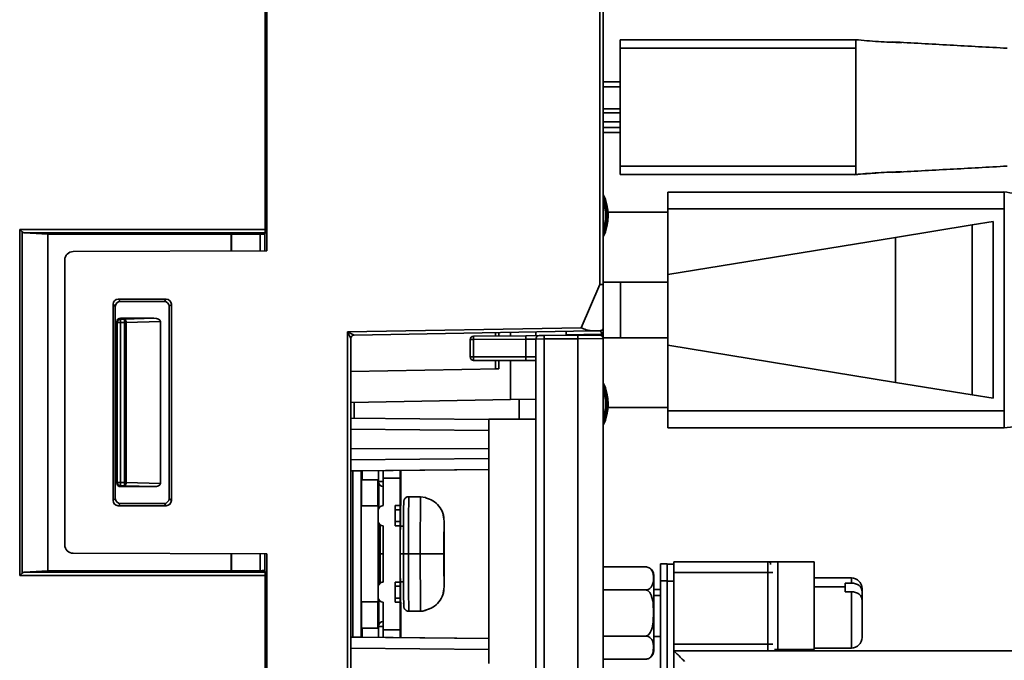
# Model space of a CAD drawing. Units: millimetres. Extents: x -16 to 992, y 136 to 707.
# Drawn here: x 399 to 458, y 373 to 411 of the extents above; entities that cross this region are included whole.
import ezdxf

# ---------------------------------------------------------------- set-up
doc = ezdxf.new("R2010")
doc.units = ezdxf.units.MM
doc.layers.get('0').update_dxf_attribs({"lineweight": 18})

msp = doc.modelspace()

# ---------------------------------------------------------------- linework, layer by layer
at = {"color": 7, "linetype": 'Continuous', "lineweight": 35}
for p, q in [((433.652, 394.846), (433.652, 434.346)), ((433.852, 434.346), (433.852, 394.846)), ((413.752, 398.12), (413.752, 423.775)), ((413.852, 396.846), (413.852, 423.846)), ((448.862, 409.384), (434.862, 409.384)), ((434.862, 408.884), (434.862, 409.384)), ((448.862, 408.884), (434.862, 408.884)), ((434.862, 401.884), (434.862, 408.884)), ((448.862, 401.884), (448.862, 408.884)), ((433.862, 406.884), (434.862, 406.884)), ((433.862, 404.518), (434.862, 404.518)), ((433.872, 403.884), (434.862, 403.884)), ((448.862, 401.884), (434.862, 401.884)), ((434.862, 401.384), (434.862, 401.884)), ((448.862, 401.384), (434.862, 401.384)), ((437.692, 400.341), (457.692, 400.341)), ((437.692, 399.341), (437.692, 400.341)), ((437.692, 399.141), (434.145, 399.141)), ((457.692, 399.341), (437.692, 399.341)), ((437.692, 395.441), (437.692, 399.341)), ((457.692, 387.341), (457.692, 399.341)), ((455.791, 398.391), (457.021, 398.591)), ((457.021, 388.091), (457.021, 398.591)), ((399.169, 398.12), (413.752, 398.12)), ((399.169, 377.572), (399.169, 398.12)), ((399.169, 398.12), (399.311, 397.978)), ((399.311, 397.978), (399.311, 377.714)), ((451.221, 397.646), (455.791, 398.391)), ((455.791, 388.292), (455.791, 398.391)), ((413.752, 397.92), (399.442, 397.92)), ((399.442, 397.92), (400.852, 397.846)), ((400.852, 397.846), (400.852, 377.846)), ((411.739, 397.846), (400.852, 397.846)), ((411.765, 397.846), (413.471, 397.838)), ((413.752, 397.92), (413.745, 397.823)), ((413.745, 397.823), (413.745, 396.846)), ((437.692, 395.441), (451.221, 397.646)), ((451.221, 389.036), (451.221, 397.646)), ((402.351, 396.806), (413.852, 396.846)), ((401.852, 379.386), (401.852, 396.306)), ((437.692, 391.241), (437.692, 395.441)), ((432.543, 392.285), (433.652, 394.846)), ((433.852, 392.304), (433.852, 394.846)), ((434.878, 394.991), (433.862, 394.991)), ((434.878, 391.691), (434.878, 394.991)), ((437.692, 394.991), (434.878, 394.991)), ((407.885, 393.977), (405.02, 393.977)), ((405.02, 393.977), (405.152, 393.845)), ((407.752, 393.844), (407.885, 393.977)), ((404.721, 393.678), (404.721, 382.014)), ((404.853, 393.546), (404.721, 393.678)), ((404.853, 393.546), (404.853, 382.146)), ((407.752, 393.844), (405.152, 393.845)), ((408.184, 393.678), (408.05, 393.545)), ((408.05, 382.147), (408.05, 393.545)), ((408.184, 382.014), (408.184, 393.678)), ((405.152, 392.846), (405.17, 392.793)), ((405.152, 392.846), (407.149, 392.846)), ((405.17, 392.593), (405.17, 392.793)), ((405.17, 392.793), (405.399, 392.793)), ((405.399, 392.793), (407.149, 392.846)), ((405.399, 392.593), (405.399, 392.793)), ((404.97, 392.593), (404.952, 392.646)), ((404.952, 392.646), (404.952, 383.046)), ((404.97, 383.099), (404.97, 392.593)), ((405.17, 392.593), (404.97, 392.593)), ((405.17, 392.593), (405.17, 383.099)), ((405.399, 392.593), (405.17, 392.593)), ((405.399, 383.099), (405.399, 392.593)), ((405.399, 392.593), (405.499, 392.593)), ((407.531, 392.655), (405.499, 392.593)), ((405.499, 392.593), (405.499, 383.099)), ((407.531, 392.655), (407.531, 383.037)), ((418.652, 392.043), (432.543, 392.285)), ((433.852, 392.304), (433.852, 391.642)), ((418.652, 202.65), (418.652, 392.043)), ((418.652, 392.043), (419.049, 391.85)), ((418.852, 391.65), (418.652, 392.043)), ((418.852, 391.65), (418.852, 203.043)), ((433.179, 392.096), (419.049, 391.85)), ((426.152, 391.579), (425.952, 391.579)), ((425.952, 390.546), (425.952, 391.579)), ((426.151, 391.779), (429.251, 391.806)), ((426.151, 391.779), (426.152, 391.579)), ((429.252, 391.606), (426.152, 391.579)), ((426.152, 391.579), (426.152, 390.546)), ((427.452, 391.79), (427.452, 391.996)), ((427.652, 391.792), (427.652, 392)), ((428.339, 391.798), (428.339, 392.012)), ((429.251, 391.806), (430.051, 391.813)), ((429.251, 391.806), (429.252, 391.606)), ((429.852, 391.613), (429.252, 391.606)), ((429.252, 390.546), (429.252, 391.606)), ((429.852, 392.038), (429.852, 391.811)), ((430.352, 391.616), (429.852, 391.613)), ((429.852, 203.079), (429.852, 391.613)), ((430.051, 391.813), (430.351, 391.816)), ((430.351, 391.816), (432.351, 391.833)), ((430.351, 391.816), (430.352, 391.616)), ((432.352, 391.633), (430.352, 391.616)), ((430.352, 203.077), (430.352, 391.616)), ((431.652, 391.827), (431.652, 392.07)), ((432.351, 391.833), (433.651, 391.844)), ((432.351, 391.833), (432.352, 391.633)), ((433.852, 391.644), (432.352, 391.633)), ((432.352, 203.059), (432.352, 391.633)), ((433.852, 203.048), (433.852, 391.644)), ((434.878, 391.691), (433.862, 391.691)), ((437.692, 391.691), (434.878, 391.691)), ((437.692, 391.241), (451.221, 389.036)), ((437.692, 387.341), (437.692, 391.241)), ((425.952, 390.546), (426.152, 390.546)), ((426.152, 390.546), (426.152, 390.346)), ((426.152, 390.546), (429.252, 390.546)), ((429.252, 390.546), (429.852, 390.546)), ((429.252, 390.546), (429.252, 390.346)), ((427.652, 389.846), (418.852, 389.693)), ((429.252, 390.346), (426.152, 390.346)), ((427.452, 389.85), (427.452, 390.346)), ((427.452, 389.85), (427.652, 389.846)), ((427.652, 389.846), (427.652, 390.346)), ((428.339, 388.012), (428.339, 390.346)), ((429.852, 390.346), (429.252, 390.346)), ((451.221, 389.036), (455.791, 388.292)), ((428.339, 388.012), (418.852, 387.846)), ((429.852, 388.038), (428.339, 388.012)), ((428.852, 386.846), (428.852, 388.021)), ((455.791, 388.292), (457.021, 388.091)), ((437.692, 387.541), (434.144, 387.541)), ((427.047, 386.827), (418.852, 386.909)), ((418.852, 386.909), (427.047, 386.828)), ((427.047, 372.346), (427.047, 386.846)), ((429.852, 386.846), (427.047, 386.846)), ((437.692, 387.341), (457.692, 387.341)), ((437.692, 386.341), (437.692, 387.341)), ((427.047, 386.177), (418.852, 386.259)), ((457.692, 386.341), (437.692, 386.341)), ((457.661, 386.333), (458.268, 386.399)), ((418.852, 385.113), (427.047, 385.083)), ((418.852, 384.434), (427.047, 384.515)), ((418.852, 383.784), (427.047, 383.865)), ((418.973, 383.785), (418.852, 383.784)), ((419.47, 383.79), (418.973, 383.785)), ((418.973, 383.785), (418.973, 373.908)), ((419.47, 383.79), (419.474, 383.79)), ((419.47, 373.903), (419.47, 383.79)), ((419.474, 383.79), (427.047, 383.865)), ((419.474, 383.79), (419.474, 383.79)), ((419.524, 383.79), (419.524, 383.246)), ((420.496, 383.246), (420.496, 383.8)), ((420.778, 383.346), (420.778, 381.716)), ((421.778, 383.346), (420.778, 383.346)), ((421.778, 381.716), (421.778, 383.346)), ((421.794, 383.813), (421.794, 382.896)), ((421.8, 382.896), (421.8, 383.813)), ((421.817, 381.716), (421.817, 383.346)), ((404.952, 383.046), (404.97, 383.099)), ((404.97, 383.099), (405.17, 383.099)), ((405.17, 382.899), (405.152, 382.846)), ((405.152, 382.846), (407.149, 382.846)), ((405.17, 383.099), (405.399, 383.099)), ((405.17, 382.899), (405.17, 383.099)), ((405.399, 382.899), (405.17, 382.899)), ((405.499, 383.099), (405.399, 383.099)), ((405.399, 382.899), (405.399, 383.099)), ((407.149, 382.846), (405.399, 382.899)), ((405.499, 383.099), (407.531, 383.037)), ((419.479, 383.246), (419.479, 381.898)), ((419.479, 383.246), (420.462, 383.246)), ((420.462, 381.696), (420.462, 383.246)), ((420.48, 383.246), (420.462, 383.246)), ((420.48, 383.246), (420.496, 383.246)), ((420.496, 383.146), (420.496, 383.246)), ((420.514, 381.559), (420.514, 383.044)), ((421.796, 382.646), (421.799, 382.646)), ((422.997, 382.246), (422.297, 382.246)), ((423.299, 382.195), (422.998, 382.235)), ((404.721, 382.014), (404.853, 382.146)), ((405.152, 381.847), (405.02, 381.715)), ((405.02, 381.715), (407.885, 381.715)), ((405.152, 381.847), (407.752, 381.848)), ((407.885, 381.715), (407.752, 381.848)), ((408.05, 382.147), (408.184, 382.014)), ((419.479, 381.898), (419.474, 381.898)), ((419.474, 381.898), (419.474, 375.794)), ((419.479, 381.898), (419.474, 381.898)), ((419.479, 381.696), (419.479, 381.898)), ((420.462, 381.696), (419.479, 381.696)), ((421.778, 381.716), (421.478, 381.716)), ((421.478, 381.716), (421.478, 380.516)), ((421.782, 381.716), (421.778, 381.716)), ((421.817, 381.716), (421.813, 381.716)), ((420.478, 380.816), (420.478, 381.416)), ((421.483, 381.466), (421.483, 380.766)), ((421.783, 381.466), (421.483, 381.466)), ((421.783, 380.766), (421.783, 381.466)), ((421.811, 381.466), (421.811, 380.766)), ((420.537, 380.637), (420.49, 380.474)), ((420.514, 380.556), (420.514, 380.673)), ((420.778, 380.516), (420.778, 377.176)), ((421.478, 380.516), (421.778, 380.516)), ((421.483, 380.766), (421.783, 380.766)), ((421.778, 377.176), (421.778, 380.516)), ((421.778, 380.516), (421.782, 380.516)), ((421.984, 380.496), (421.794, 380.496)), ((421.813, 380.516), (421.817, 380.516)), ((421.817, 380.496), (421.817, 380.516)), ((424.395, 380.795), (424.395, 380.296)), ((424.399, 380.795), (424.399, 380.296)), ((424.39, 379.296), (424.388, 379.296)), ((424.388, 379.296), (424.388, 378.396)), ((424.406, 379.296), (424.388, 379.296)), ((424.406, 379.296), (424.404, 379.296)), ((424.406, 378.396), (424.406, 379.296)), ((413.852, 378.846), (402.351, 378.886)), ((413.745, 378.846), (413.745, 377.87)), ((413.852, 234.846), (413.852, 378.846)), ((422.28, 378.846), (421.982, 378.846)), ((422.28, 378.846), (422.98, 378.846)), ((424.387, 378.846), (422.98, 378.846)), ((424.388, 378.396), (424.39, 378.396)), ((424.388, 378.396), (424.406, 378.396)), ((424.404, 378.396), (424.406, 378.396)), ((433.862, 378.084), (436.352, 378.084)), ((437.252, 377.251), (437.252, 378.251)), ((437.652, 378.251), (437.252, 378.251)), ((437.652, 378.251), (437.652, 377.251)), ((437.652, 378.241), (437.652, 377.241)), ((438.052, 378.241), (437.652, 378.241)), ((438.052, 378.376), (443.64, 378.376)), ((438.052, 377.741), (438.052, 378.376)), ((443.64, 377.741), (443.64, 378.376)), ((443.788, 378.376), (443.64, 378.376)), ((443.788, 378.225), (443.788, 378.376)), ((444.237, 378.376), (443.788, 378.376)), ((444.237, 373.169), (444.237, 378.376)), ((446.396, 378.376), (444.237, 378.376)), ((446.396, 373.169), (446.396, 378.376)), ((399.169, 377.572), (399.311, 377.714)), ((413.752, 377.572), (399.169, 377.572)), ((400.852, 377.846), (399.442, 377.772)), ((399.442, 377.772), (413.752, 377.772)), ((411.739, 377.846), (400.852, 377.846)), ((413.471, 377.854), (411.765, 377.846)), ((413.752, 377.772), (413.745, 377.87)), ((413.752, 236.12), (413.752, 377.572)), ((436.852, 377.584), (436.852, 373.099)), ((443.64, 377.741), (438.052, 377.741)), ((438.052, 377.741), (438.052, 377.683)), ((438.052, 377.683), (438.052, 377.241)), ((443.64, 373.481), (443.64, 377.741)), ((420.49, 377.218), (420.537, 377.055)), ((420.514, 377.019), (420.514, 377.136)), ((421.778, 377.176), (421.478, 377.176)), ((421.478, 377.176), (421.478, 375.976)), ((421.483, 376.926), (421.483, 376.226)), ((421.783, 376.926), (421.483, 376.926)), ((421.782, 377.176), (421.778, 377.176)), ((421.783, 376.226), (421.783, 376.926)), ((421.794, 377.196), (421.984, 377.196)), ((421.811, 376.926), (421.811, 376.226)), ((421.817, 377.176), (421.813, 377.176)), ((421.817, 377.176), (421.817, 377.196)), ((424.395, 377.396), (424.395, 376.897)), ((424.399, 376.897), (424.399, 377.396)), ((437.652, 377.251), (437.252, 377.251)), ((437.252, 368.813), (437.252, 377.251)), ((437.652, 368.813), (437.652, 377.251)), ((438.052, 377.241), (437.652, 377.241)), ((437.652, 377.241), (437.652, 368.813)), ((438.052, 377.241), (438.052, 373.22)), ((448.606, 377.424), (446.396, 377.424)), ((448.225, 377.116), (448.606, 377.116)), ((448.225, 377.116), (448.225, 376.886)), ((420.478, 376.876), (420.478, 376.276)), ((433.862, 376.712), (436.352, 376.712)), ((437.252, 376.738), (436.852, 376.738)), ((446.396, 376.886), (448.225, 376.886)), ((448.225, 376.886), (448.225, 376.604)), ((448.225, 376.604), (448.606, 376.604)), ((449.241, 376.789), (449.241, 376.633)), ((449.241, 376.122), (449.241, 376.633)), ((419.474, 375.794), (419.479, 375.794)), ((419.474, 375.794), (419.479, 375.794)), ((419.479, 375.996), (420.462, 375.996)), ((419.479, 375.996), (419.479, 375.794)), ((419.479, 375.794), (419.479, 374.446)), ((420.462, 374.446), (420.462, 375.996)), ((420.514, 374.648), (420.514, 376.133)), ((420.778, 375.976), (420.778, 374.346)), ((421.478, 375.976), (421.778, 375.976)), ((421.483, 376.226), (421.783, 376.226)), ((421.778, 374.346), (421.778, 375.976)), ((421.778, 375.976), (421.782, 375.976)), ((421.813, 375.976), (421.817, 375.976)), ((421.817, 374.346), (421.817, 375.976)), ((449.241, 376.122), (449.241, 373.893)), ((422.297, 375.446), (422.997, 375.446)), ((421.794, 374.796), (421.794, 373.879)), ((421.799, 375.046), (421.796, 375.046)), ((421.8, 373.879), (421.8, 374.796)), ((419.479, 374.446), (420.462, 374.446)), ((419.524, 374.446), (419.524, 373.903)), ((420.462, 374.446), (420.48, 374.446)), ((420.496, 374.446), (420.48, 374.446)), ((420.496, 374.446), (420.496, 374.546)), ((420.496, 373.892), (420.496, 374.446)), ((420.778, 374.346), (421.778, 374.346)), ((433.862, 373.97), (436.352, 373.97)), ((418.852, 373.909), (427.047, 373.827)), ((418.852, 373.909), (418.973, 373.908)), ((418.973, 373.908), (419.47, 373.903)), ((419.474, 373.903), (419.47, 373.903)), ((419.474, 373.903), (419.474, 373.903)), ((427.047, 373.827), (419.474, 373.903)), ((436.852, 373.944), (437.252, 373.944)), ((438.052, 373.481), (443.64, 373.481)), ((443.64, 373.481), (443.64, 373.1)), ((413.752, 372.844), (413.852, 372.846)), ((413.852, 372.846), (413.852, 240.846)), ((413.852, 372.846), (413.852, 372.846)), ((427.047, 373.177), (418.852, 373.259)), ((438.052, 373.1), (438.052, 373.22)), ((438.052, 368.813), (438.052, 373.1)), ((438.052, 373.1), (459.02, 373.1)), ((444.237, 373.169), (444.042, 373.169)), ((446.396, 373.169), (444.237, 373.169)), ((446.396, 373.258), (448.606, 373.258)), ((433.862, 372.599), (436.352, 372.599))]:
    msp.add_line(p, q, dxfattribs=at)
at = {"color": 8, "linetype": 'Continuous', "lineweight": 35}
for p, q in [((433.862, 406.584), (434.862, 406.584)), ((433.862, 405.284), (434.862, 405.284)), ((433.862, 405.052), (434.862, 405.052)), ((433.862, 404.184), (434.862, 404.184)), ((411.739, 396.839), (411.739, 397.846)), ((411.765, 397.846), (411.765, 396.839)), ((413.471, 396.845), (413.471, 397.838)), ((433.752, 391.908), (431.652, 391.871)), ((419.049, 387.85), (419.049, 386.907)), ((420.48, 383.246), (420.48, 381.455)), ((420.496, 383.146), (420.778, 383.146)), ((421.794, 382.896), (421.8, 382.896)), ((420.48, 380.778), (420.48, 376.915)), ((411.739, 377.846), (411.739, 378.853)), ((411.765, 378.853), (411.765, 377.846)), ((413.471, 377.854), (413.471, 378.847)), ((420.489, 378.846), (420.587, 378.846)), ((420.778, 378.846), (420.587, 378.846)), ((421.982, 378.846), (421.789, 378.846)), ((443.64, 377.741), (443.928, 377.741)), ((448.606, 377.116), (448.606, 377.424)), ((436.852, 376.377), (437.252, 376.377)), ((448.606, 373.258), (448.606, 376.604)), ((420.48, 376.238), (420.48, 374.446)), ((421.8, 374.796), (421.794, 374.796)), ((420.778, 374.546), (420.496, 374.546)), ((443.64, 373.481), (443.928, 373.481))]:
    msp.add_line(p, q, dxfattribs=at)
at = {"color": 7, "linetype": 'Continuous', "lineweight": 35}
for points in [[(405.499, 392.593), (405.496, 392.631), (405.49, 392.668), (405.48, 392.702), (405.468, 392.732), (405.453, 392.756), (405.436, 392.775), (405.418, 392.788), (405.399, 392.793)], [(405.399, 382.899), (405.418, 382.904), (405.436, 382.917), (405.453, 382.936), (405.468, 382.961), (405.48, 382.991), (405.49, 383.024), (405.496, 383.061), (405.499, 383.099)], [(423.295, 382.183), (423.295, 382.197), (423.296, 382.206), (423.296, 382.212), (423.297, 382.214), (423.298, 382.212), (423.298, 382.206), (423.299, 382.197), (423.299, 382.183)], [(421.801, 380.496), (421.797, 380.621), (421.794, 380.486), (421.791, 380.101), (421.789, 379.525), (421.789, 378.846)], [(421.789, 378.846), (421.789, 378.167), (421.791, 377.591), (421.794, 377.206), (421.797, 377.071), (421.801, 377.196)], [(423.299, 375.509), (423.299, 375.496), (423.298, 375.486), (423.298, 375.481), (423.297, 375.479), (423.296, 375.481), (423.296, 375.486), (423.295, 375.496), (423.295, 375.509)]]:
    msp.add_lwpolyline(points, dxfattribs=at)
at = {"color": 8, "linetype": 'Continuous', "lineweight": 35}
msp.add_lwpolyline([(422.997, 375.446), (422.997, 375.446), (422.992, 375.613), (422.987, 376.095), (422.983, 376.848), (422.981, 377.795), (422.98, 378.846)], dxfattribs=at)
at = {"color": 7, "linetype": 'Continuous', "lineweight": 35}
for centre, radius, start, end in [((431.342, 398.941), 2.81, 333.28305, 26.71695), ((431.29, 398.946), 2.81, 335.74759, 24.25241), ((431.232, 398.936), 2.81, 338.80959, 21.19041), ((431.18, 398.941), 2.81, 341.96922, 18.03078), ((399.452, 398.12), 0.2, 225, 267), ((402.352, 396.306), 0.5, 90.2, 180), ((405.17, 392.593), 0.2, 90.02637, 179.90378), ((419.052, 391.65), 0.2, 91, 180), ((426.152, 391.579), 0.2, 90.5, 180), ((430.052, 391.613), 0.2, 90.5, 180), ((433.652, 391.644), 0.2, 360, 90.5), ((426.152, 390.546), 0.2, 180, 270), ((431.342, 387.751), 2.81, 333.28305, 26.71695), ((431.29, 387.756), 2.81, 335.74757, 24.25243), ((431.232, 387.746), 2.81, 338.80959, 21.19041), ((431.18, 387.751), 2.81, 341.96918, 18.03082), ((472.076, 383.409), 51.299, 179.56089, 180.07028), ((463.153, 383.438), 41.376, 179.48149, 180.12744), ((372.957, 383.413), 48.86, 359.92185, 0.4685), ((405.17, 383.099), 0.2, 180.09622, 269.97363), ((420.796, 383.146), 0.3, 179.99966, 266.48176), ((434.358, 382.834), 12.564, 179.71498, 180.85511), ((409.237, 382.834), 12.564, 359.14488, 0.28502), ((420.778, 381.416), 0.3, 90.00035, 180.00035), ((408.92, 381.529), 12.564, 359.71498, 0.85511), ((409.22, 381.529), 12.564, 359.71498, 0.85511), ((434.375, 381.529), 12.564, 179.14488, 180.28502), ((704.294, 379.336), 282.313, 179.51588, 180.09935), ((420.778, 380.816), 0.3, 179.99964, 269.99964), ((646.45, 379.063), 225.863, 179.61504, 180.05498), ((408.92, 380.704), 12.564, 359.14488, 0.28502), ((409.22, 380.704), 12.564, 359.14488, 0.28502), ((434.375, 380.704), 12.564, 179.71498, 180.85511), ((581.582, 379.198), 157.196, 179.41813, 180.12842), ((267.211, 379.198), 157.196, 359.87158, 0.58187), ((602.848, 379.009), 182.359, 179.60837, 180.05104), ((402.352, 379.386), 0.5, 180, 269.8), ((602.93, 378.684), 182.441, 179.94903, 180.39141), ((646.45, 378.629), 225.863, 179.94502, 180.38495), ((686.646, 378.325), 264.665, 179.8871, 180.52374), ((581.582, 378.494), 157.196, 179.87158, 180.58187), ((267.211, 378.494), 157.196, 359.41813, 0.12842), ((443.64, 377.995), 0.381, 67.16023, 90), ((399.452, 377.572), 0.2, 93, 135), ((436.352, 377.584), 0.5, 0, 51.86531), ((420.778, 376.876), 0.3, 90.00035, 180.00035), ((408.92, 376.989), 12.564, 359.71498, 0.85511), ((409.22, 376.989), 12.564, 359.71498, 0.85511), ((434.375, 376.989), 12.564, 179.14488, 180.28502), ((448.606, 376.789), 0.635, 0, 90), ((420.778, 376.276), 0.3, 179.99964, 269.99964), ((408.92, 376.164), 12.564, 359.14488, 0.28502), ((409.22, 376.164), 12.564, 359.14488, 0.28502), ((434.375, 376.164), 12.564, 179.71498, 180.85511), ((420.796, 374.546), 0.3, 93.51824, 180.00034), ((434.358, 374.859), 12.564, 179.14488, 180.28502), ((409.237, 374.859), 12.564, 359.71498, 0.85511), ((472.077, 374.283), 51.299, 179.92972, 180.43909), ((470.56, 374.279), 48.782, 179.92159, 180.46947), ((380.419, 374.254), 41.399, 359.48183, 0.12731), ((448.606, 373.893), 0.635, 270, 360), ((436.352, 373.099), 0.5, 308.85244, 360), ((444.402, 373.481), 0.381, 234.75249, 270), ((446.142, 373.481), 0.381, 234.75249, 270)]:
    msp.add_arc(centre, radius, start, end, dxfattribs=at)
at = {"color": 8, "linetype": 'Continuous', "lineweight": 35}
for centre, radius, start, end in [((605.744, 379.633), 183.465, 179.18403, 180.24587), ((581.298, 379.759), 158.32, 179.09976, 180.33025), ((580.546, 377.933), 158.268, 179.6696, 180.90049), ((444.414, 373.287), 0.187, 218.70508, 266.42478), ((445.858, 373.287), 0.187, 218.70508, 266.42478)]:
    msp.add_arc(centre, radius, start, end, dxfattribs=at)
at = {"color": 7, "linetype": 'Continuous', "lineweight": 35}
for centre, major_axis, ratio, start_param, end_param in [((413.752, 398.12), (0, 0.2), 0.003491, 3.193953, 4.712389), ((411.739, 397.83), (0.3, 0), 0.052408, 1.48353, 1.570796), ((413.445, 397.823), (0.3, 0), 0.052408, 6.279695, 7.766715), ((405.022, 393.676), (0.214, -0.214), 0.992433, 2.359993, 3.923193), ((407.882, 393.676), (-0.214, -0.214), 0.992433, 2.359993, 3.923193), ((405.154, 393.544), (0.218, -0.21), 0.992124, 2.340672, 3.903872), ((407.749, 393.543), (0.209, 0.218), 0.992729, 5.48066, 7.043861), ((405.152, 392.646), (-0.063, 0.19), 0.998478, 5.962135, 7.532018), ((407.131, 392.646), (-0.4, -0.012), 0.499828, 3.12647, 4.651927), ((433.652, 391.904), (0.006, 0.2), 0.499132, 4.74433, 6.3064), ((405.152, 383.046), (-0.063, -0.19), 0.998478, 5.034353, 6.604236), ((407.131, 383.046), (-0.4, 0.012), 0.499828, 1.631259, 3.156715), ((405.022, 382.016), (0.214, 0.214), 0.992433, 2.359993, 3.923193), ((405.154, 382.148), (0.218, 0.21), 0.992124, 2.379313, 3.942513), ((407.749, 382.149), (-0.209, 0.218), 0.992729, 2.380917, 3.944118), ((407.882, 382.016), (-0.214, 0.214), 0.992433, 2.359993, 3.923193), ((411.739, 377.862), (0.3, 0), 0.052408, 4.712389, 4.799655), ((413.445, 377.87), (0.3, 0), 0.052408, 4.799655, 6.286676), ((413.752, 377.572), (0, 0.2), 0.003491, 4.712389, 6.230825)]:
    msp.add_ellipse(centre, major_axis=major_axis, ratio=ratio, start_param=start_param, end_param=end_param, dxfattribs=at)
for points, knots in [([(448.862, 408.884), (448.862, 408.94), (448.863, 409.052), (448.862, 409.202), (448.862, 409.315), (448.862, 409.375), (448.862, 409.381), (448.862, 409.384)], [0, 0, 0, 0, 0.1073426, 0.2146856, 0.3219649, 0.4292379, 0.5000028, 0.5000028, 0.5000028, 0.5000028]), ([(448.863, 409.389), (449.299, 409.349), (450.151, 409.272), (451.127, 409.234), (451.603, 409.216)], [0, 0, 0, 0, 1.407935, 2.745769, 2.745769, 2.745769, 2.745769]), ([(451.071, 409.259), (452.203, 409.196), (454.465, 409.071), (456.73, 408.946), (457.862, 408.884)], [0, 0, 0, 0, 3.401881, 6.801169, 6.801169, 6.801169, 6.801169]), ([(451.603, 401.552), (451.127, 401.533), (450.131, 401.494), (449.262, 401.415), (448.808, 401.374)], [0, 0, 0, 0, 1.336644, 2.800842, 2.800842, 2.800842, 2.800842]), ([(448.862, 401.384), (448.862, 401.389), (448.863, 401.4), (448.862, 401.486), (448.862, 401.613), (448.862, 401.754), (448.862, 401.847), (448.862, 401.884)], [0, 0, 0, 0, 0.1073447, 0.2146893, 0.3219878, 0.4292476, 0.5000028, 0.5000028, 0.5000028, 0.5000028]), ([(457.862, 401.883), (456.73, 401.821), (454.465, 401.696), (452.203, 401.571), (451.071, 401.509)], [0, 0, 0, 0, 3.399288, 6.80117, 6.80117, 6.80117, 6.80117]), ([(450.062, 401.457), (449.85, 401.455), (449.436, 401.452), (449.051, 401.404), (448.863, 401.38)], [0, 0, 0, 0, 0.613716, 1.202891, 1.202891, 1.202891, 1.202891]), ([(459.075, 400.257), (458.837, 400.257), (458.35, 400.258), (457.894, 400.318), (457.661, 400.349)], [0, 0, 0, 0, 0.693522, 1.418282, 1.418282, 1.418282, 1.418282]), ([(457.692, 400.341), (457.692, 400.33), (457.693, 400.308), (457.692, 400.136), (457.692, 399.882), (457.693, 399.601), (457.692, 399.415), (457.692, 399.341)], [0, 0, 0, 0, 0.21468, 0.429361, 0.64394, 0.858539, 1.000003, 1.000003, 1.000003, 1.000003]), ([(432.543, 392.285), (432.545, 392.284), (432.562, 392.276), (432.692, 392.218), (432.908, 392.124), (433.098, 392.105), (433.179, 392.096)], [0, 0, 0, 0, 0.0067887, 0.0552118, 0.4043627, 0.6686431, 0.6686431, 0.6686431, 0.6686431]), ([(433.656, 392.105), (433.7, 392.115), (433.803, 392.139), (433.848, 392.237), (433.852, 392.296), (433.852, 392.303), (433.852, 392.304)], [0, 0, 0, 0, 0.1234661, 0.2861365, 0.3051378, 0.3082764, 0.3082764, 0.3082764, 0.3082764]), ([(433.179, 392.096), (433.234, 392.097), (433.419, 392.1), (433.57, 392.103), (433.653, 392.104), (433.656, 392.105)], [0, 0, 0, 0, 0.1367851, 0.4665906, 0.4764597, 0.4764597, 0.4764597, 0.4764597]), ([(433.852, 391.642), (433.85, 391.676), (433.844, 391.749), (433.805, 391.839), (433.769, 391.889), (433.753, 391.907), (433.752, 391.908)], [0, 0, 0, 0, 0.0987846, 0.2140312, 0.2868444, 0.2896096, 0.2896096, 0.2896096, 0.2896096]), ([(457.692, 387.341), (457.692, 387.229), (457.693, 387.004), (457.693, 386.704), (457.691, 386.478), (457.692, 386.358), (457.692, 386.346), (457.692, 386.341)], [0, 0, 0, 0, 0.214683, 0.429365, 0.643986, 0.85854, 1.000002, 1.000002, 1.000002, 1.000002]), ([(422.298, 382.242), (422.285, 382.243), (422.237, 382.247), (422.164, 382.219), (422.093, 382.171), (422.048, 382.117), (422.02, 382.066), (422.007, 382.026), (422.002, 382.001), (421.999, 381.983), (421.997, 381.966), (421.995, 381.935), (421.994, 381.892), (421.992, 381.762), (421.991, 381.695)], [0, 0, 0, 0, 0.0180592, 0.066289, 0.1049791, 0.1376448, 0.1650319, 0.1862581, 0.2012886, 0.216152, 0.2387422, 0.2885361, 0.4988814, 0.7227992, 0.7227992, 0.7227992, 0.7227992]), ([(423.295, 382.183), (423.445, 382.134), (423.748, 382.035), (424.105, 381.704), (424.349, 381.278), (424.379, 380.956), (424.395, 380.795)], [0, 0, 0, 0, 0.469984, 0.949458, 1.427959, 1.910971, 1.910971, 1.910971, 1.910971]), ([(424.399, 380.795), (424.384, 380.956), (424.353, 381.277), (424.109, 381.704), (423.751, 382.036), (423.448, 382.135), (423.299, 382.183)], [0, 0, 0, 0, 0.481125, 0.961917, 1.443785, 1.911002, 1.911002, 1.911002, 1.911002]), ([(420.497, 380.498), (420.496, 380.485), (420.495, 380.46), (420.493, 380.324), (420.492, 380.255)], [0, 0, 0, 0, 0.120818, 0.2425718, 0.2425718, 0.2425718, 0.2425718]), ([(424.395, 380.296), (424.395, 380.23), (424.395, 380.098), (424.394, 379.847), (424.393, 379.573), (424.392, 379.342), (424.39, 379.311), (424.39, 379.296)], [0, 0, 0, 0, 0.127162, 0.252995, 0.500666, 0.748338, 1.000045, 1.000045, 1.000045, 1.000045]), ([(424.404, 379.296), (424.404, 379.309), (424.402, 379.336), (424.401, 379.575), (424.399, 379.901), (424.399, 380.165), (424.399, 380.296)], [0, 0, 0, 0, 0.250523, 0.500103, 0.750547, 1.000044, 1.000044, 1.000044, 1.000044]), ([(424.39, 378.396), (424.39, 378.383), (424.392, 378.356), (424.393, 378.118), (424.395, 377.791), (424.395, 377.528), (424.395, 377.396)], [0, 0, 0, 0, 0.250523, 0.500103, 0.750547, 1.000044, 1.000044, 1.000044, 1.000044]), ([(424.399, 377.396), (424.399, 377.528), (424.399, 377.792), (424.401, 378.118), (424.402, 378.355), (424.404, 378.383), (424.404, 378.396)], [0, 0, 0, 0, 0.250523, 0.500103, 0.750547, 1.000043, 1.000043, 1.000043, 1.000043]), ([(436.352, 376.712), (436.371, 376.713), (436.409, 376.714), (436.487, 376.728), (436.581, 376.764), (436.671, 376.829), (436.834, 377.034), (436.835, 377.391), (436.834, 377.75), (436.682, 377.957), (436.589, 378.028), (436.491, 378.067), (436.41, 378.082), (436.371, 378.083), (436.352, 378.084)], [0, 0, 0, 0, 0.033838, 0.06892, 0.149819, 0.243932, 0.355508, 0.946883, 1.524385, 1.644967, 1.746169, 1.831391, 1.867167, 1.90186, 1.90186, 1.90186, 1.90186]), ([(420.492, 377.437), (420.493, 377.367), (420.495, 377.23), (420.496, 377.207), (420.497, 377.196)], [0, 0, 0, 0, 0.1238574, 0.2416841, 0.2416841, 0.2416841, 0.2416841]), ([(424.395, 376.897), (424.379, 376.737), (424.349, 376.415), (424.105, 375.988), (423.747, 375.657), (423.444, 375.558), (423.295, 375.509)], [0, 0, 0, 0, 0.481125, 0.961917, 1.443785, 1.911002, 1.911002, 1.911002, 1.911002]), ([(423.299, 375.509), (423.449, 375.558), (423.752, 375.657), (424.109, 375.989), (424.353, 376.414), (424.384, 376.736), (424.399, 376.897)], [0, 0, 0, 0, 0.469984, 0.949458, 1.427959, 1.910971, 1.910971, 1.910971, 1.910971]), ([(449.241, 376.633), (449.232, 376.695), (449.214, 376.82), (449.07, 376.981), (448.894, 377.07), (448.733, 377.11), (448.648, 377.114), (448.606, 377.116)], [0, 0, 0, 0, 0.2199592, 0.4396389, 0.6589574, 0.7697531, 0.8804815, 0.8804815, 0.8804815, 0.8804815]), ([(436.352, 373.97), (436.37, 373.971), (436.407, 373.973), (436.482, 373.999), (436.572, 374.064), (436.661, 374.185), (436.832, 374.582), (436.833, 375.319), (436.841, 376.058), (436.67, 376.482), (436.579, 376.612), (436.485, 376.681), (436.408, 376.709), (436.371, 376.711), (436.352, 376.712)], [0, 0, 0, 0, 0.053872, 0.109663, 0.23569, 0.382825, 0.554751, 1.526919, 2.555381, 2.737801, 2.892722, 3.02584, 3.082153, 3.137153, 3.137153, 3.137153, 3.137153]), ([(448.606, 376.604), (448.69, 376.597), (448.859, 376.582), (449.069, 376.469), (449.213, 376.309), (449.232, 376.184), (449.241, 376.122)], [0, 0, 0, 0, 0.2199415, 0.4396972, 0.6589683, 0.8798706, 0.8798706, 0.8798706, 0.8798706]), ([(421.992, 375.93), (421.993, 375.888), (421.994, 375.782), (421.997, 375.749), (421.996, 375.718), (422.006, 375.67), (422.022, 375.621), (422.059, 375.556), (422.129, 375.491), (422.214, 375.45), (422.273, 375.451), (422.296, 375.451)], [0, 0, 0, 0, 0.1506519, 0.3759713, 0.4432901, 0.4612302, 0.4844214, 0.522529, 0.5704112, 0.620612, 0.6543257, 0.6543257, 0.6543257, 0.6543257]), ([(422.996, 375.457), (423.018, 375.453), (423.121, 375.435), (423.221, 375.473), (423.298, 375.503)], [0, 0, 0, 0, 0.0682971, 0.3110081, 0.3110081, 0.3110081, 0.3110081]), ([(436.352, 372.599), (436.371, 372.599), (436.408, 372.601), (436.484, 372.614), (436.576, 372.648), (436.665, 372.71), (436.831, 372.908), (436.834, 373.272), (436.84, 373.638), (436.675, 373.85), (436.583, 373.917), (436.488, 373.954), (436.409, 373.968), (436.371, 373.969), (436.352, 373.97)], [0, 0, 0, 0, 0.033278, 0.067793, 0.145865, 0.23696, 0.34344, 0.923566, 1.539832, 1.653901, 1.750416, 1.832923, 1.867828, 1.901793, 1.901793, 1.901793, 1.901793]), ([(438.687, 372.465), (438.599, 372.553), (438.423, 372.729), (438.224, 372.927), (438.113, 373.039), (438.062, 373.09), (438.055, 373.097), (438.052, 373.1)], [0, 0, 0, 0, 0.2784959, 0.5532923, 0.6815078, 0.7956708, 0.8980256, 0.8980256, 0.8980256, 0.8980256])]:
    msp.add_open_spline(points, degree=3, knots=knots, dxfattribs=at)
for points in [[(433.652, 394.846), (433.665, 394.846), (433.692, 394.846), (433.729, 394.846), (433.764, 394.846), (433.784, 394.846), (433.794, 394.846)], [(433.794, 394.846), (433.802, 394.846), (433.82, 394.846), (433.838, 394.846), (433.85, 394.846), (433.852, 394.846), (433.852, 394.846)]]:
    msp.add_open_spline(points, degree=3, dxfattribs=at)

doc.saveas('drawing.dxf')
